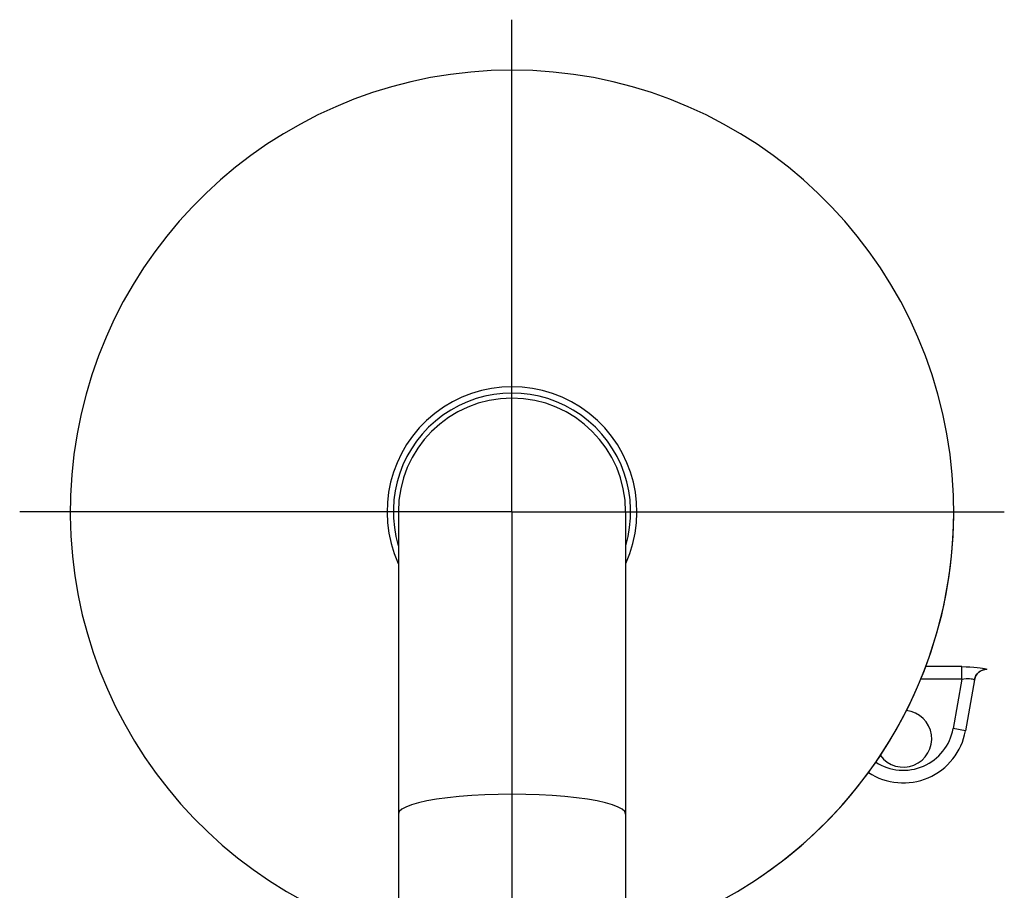
# Model space of a CAD drawing. Extents: x -1400 to -128, y -5205 to 403.
# Drawn here: x -1173 to -1095, y -4052 to -3983 of the extents above; entities that cross this region are included whole.
import ezdxf

# ---------------------------------------------------------------- set-up
doc = ezdxf.new("R2010")
doc.units = 0
doc.layers.add('__', color=7, linetype='CONTINUOUS')
doc.layers.add('_____2D-1', color=7, linetype='CONTINUOUS')

# ---------------------------------------------------------------- blocks, each defined once
blk = doc.blocks.new('____-9')
at = {"layer": '__', "color": 3, "linetype": 'CONTINUOUS'}
for q in [(-53.956, 53.553), (-92.956, 14.553), (-53.956, -53.553), (-14.956, 14.553)]:
    blk.add_line((-53.956, 14.553), q, dxfattribs=at)
at = {"layer": '__', "color": 3}
for p, q in [((-62.956, 14.553), (-62.956, -30.447)), ((-44.956, 14.553), (-44.956, -30.447)), ((-18.324, 2.269), (-21.183, 2.269)), ((-18.324, 1.286), (-18.324, 2.269)), ((-16.335, 2.053), (-16.333, 2.061)), ((-18.324, 1.286), (-21.576, 1.286)), ((-18.324, 1.286), (-19.017, -2.642)), ((-17.318, 1.236), (-18.032, -2.815)), ((-18.032, -2.815), (-19.017, -2.642))]:
    blk.add_line(p, q, dxfattribs=at)
at = {"layer": '__', "color": 3, "flags": 128}
for points in [[(-18.324, 2.269), (-17.988, 2.264), (-17.674, 2.251), (-17.378, 2.23), (-17.11, 2.204), (-16.877, 2.175), (-16.682, 2.146), (-16.529, 2.118), (-16.418, 2.094), (-16.353, 2.075), (-16.333, 2.061)], [(-17.318, 1.236), (-17.273, 1.404), (-17.199, 1.562), (-17.099, 1.705), (-16.976, 1.828), (-16.833, 1.928), (-16.675, 2.001), (-16.507, 2.046), (-16.333, 2.061)], [(-18.324, 1.286), (-18.153, 1.309), (-17.99, 1.323), (-17.839, 1.326), (-17.704, 1.321), (-17.587, 1.31), (-17.489, 1.296), (-17.413, 1.28), (-17.359, 1.263), (-17.327, 1.249), (-17.318, 1.236)], [(-53.956, -7.848), (-55.041, -7.86), (-56.11, -7.894), (-57.147, -7.95), (-58.139, -8.027), (-59.069, -8.125), (-59.924, -8.241), (-60.693, -8.375), (-61.363, -8.523), (-61.925, -8.685), (-62.371, -8.857), (-62.695, -9.037), (-62.89, -9.223), (-62.956, -9.411)], [(-44.956, -9.411), (-45.022, -9.223), (-45.218, -9.037), (-45.541, -8.857), (-45.987, -8.685), (-46.549, -8.523), (-47.219, -8.375), (-47.988, -8.241), (-48.843, -8.125), (-49.774, -8.027), (-50.765, -7.95), (-51.802, -7.894), (-52.871, -7.86), (-53.956, -7.848)]]:
    blk.add_lwpolyline(points, dxfattribs=at)
at = {"layer": '__', "color": 3}
for centre, radius, start, end in [((-53.956, 14.553), 35, 284.90269, 255.09731), ((-53.956, 14.553), 9.9, 335.51277, 204.48723), ((-53.956, 14.553), 9.4, 343.32801, 196.67199), ((-53.956, 14.553), 9, 0, 180), ((-53.956, 14.553), 35, 304.215, 0), ((-16.335, 1.053), 1, 90, 170), ((-22.956, -3.447), 2.25, 216.03836, 83.96531), ((-22.956, -1.947), 5, 236.52166, 350), ((-22.956, -1.947), 4, 236.88709, 350)]:
    blk.add_arc(centre, radius, start, end, dxfattribs=at)
blk = doc.blocks.new('_________')
at = {"layer": '__', "color": 17}
blk.add_blockref('____-9', (0, 0), dxfattribs=at)
blk = doc.blocks.new('____2D-1')
at = {"layer": '__', "color": 17}
blk.add_blockref('_________', (-1079.605, -4036.201), dxfattribs=at)

msp = doc.modelspace()

# ---------------------------------------------------------------- block references
at = {"layer": '_____2D-1'}
msp.add_blockref('____2D-1', (0, 0), dxfattribs=at)

doc.saveas('drawing.dxf')
